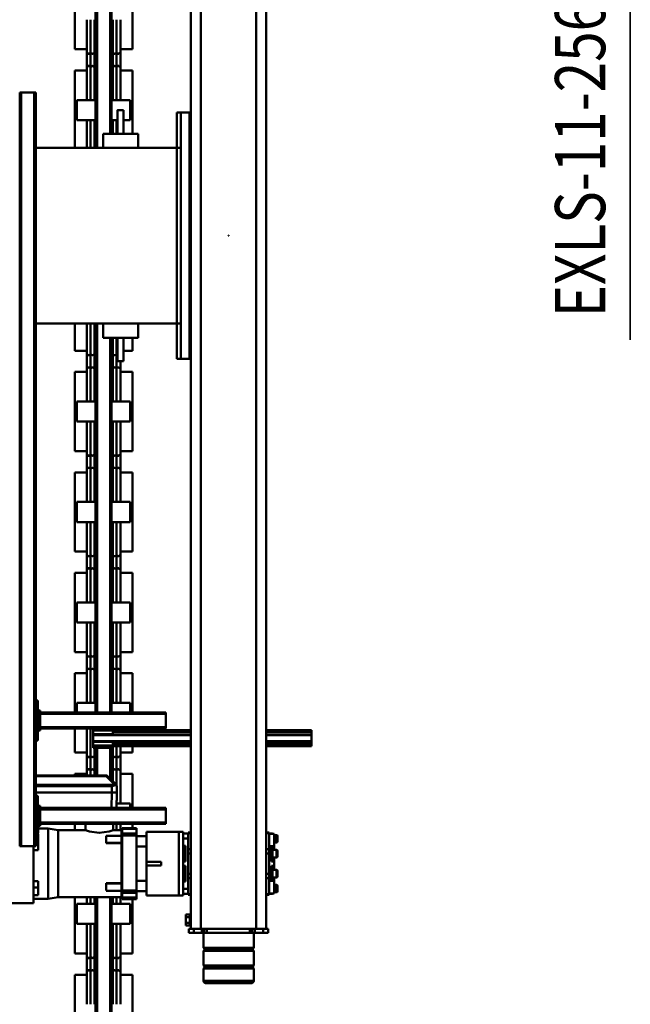
# Model space of a CAD drawing. Units: millimetres. Extents: x 0 to 23760, y -96 to 16800.
# Drawn here: x 13210 to 14426, y 1832 to 3792 of the extents above; entities that cross this region are included whole.
import ezdxf
from ezdxf.enums import TextEntityAlignment as Align

# ---------------------------------------------------------------- set-up
doc = ezdxf.new("R2010")
doc.units = ezdxf.units.MM
doc.header["$MEASUREMENT"] = 0
doc.layers.add('(1) Shape lines', color=7, linetype='Continuous', lineweight=35)
doc.layers.add('(4) Texts', color=7, linetype='Continuous', lineweight=35)
doc.styles.add('Arial', font='ARIAL.TTF')

# ---------------------------------------------------------------- blocks, each defined once
blk = doc.blocks.new('MACRO_10_6a535142-8637-42ff-9721-062ee22a6e04')
at = {"layer": '(1) Shape lines', "color": 7, "linetype": 'Continuous', "lineweight": 50, "ltscale": 120}
for p, q in [((437.1, 3208), (437.1, 1066.6)), ((440.1, 3208), (440.1, 1066.6)), ((466.1, 3208), (466.1, 1066.5)), ((469.1, 3208), (469.1, 1066.5)), ((395.6, 1378.9), (395.6, 1221.1)), ((510.6, 1221.1), (510.6, 1378.9)), ((419.6, 1216), (419.6, 1279.9)), ((486.6, 1279.9), (486.6, 1216)), ((154.1, 1208.7), (154.1, 1233)), ((254.1, 1233), (254.1, 1208.7)), ((395.6, 1221.1), (419.6, 1221.1)), ((419.6, 1178.8), (419.6, 1221.2)), ((419.6, 1216.3), (419.6, 1221.1)), ((486.6, 1221.2), (486.6, 1178.8)), ((486.6, 1221.1), (510.6, 1221.1)), ((486.6, 1221.1), (486.6, 1216.3)), ((154.1, 1208.7), (254.1, 1208.7)), ((156.1, 1206.7), (154.1, 1208.7)), ((154.1, 1202.7), (156.1, 1204.7)), ((154.1, 1202.7), (254.1, 1202.7)), ((154.1, 1173.3), (154.1, 1202.7)), ((156.1, 1206.7), (252.1, 1206.7)), ((156.1, 1204.7), (156.1, 1206.7)), ((156.1, 1204.7), (252.1, 1204.7)), ((254.1, 1208.7), (252.1, 1206.7)), ((252.1, 1206.7), (252.1, 1204.7)), ((252.1, 1204.7), (254.1, 1202.7)), ((254.1, 1202.7), (254.1, 1173.3)), ((427.3, 1185.1), (427.3, 1214.9)), ((434.8, 1185.1), (434.8, 1214.9)), ((471.3, 1185.1), (471.3, 1214.9)), ((478.8, 1185.1), (478.8, 1214.9)), ((395.6, 1178.9), (395.6, 1070.9)), ((395.6, 1178.9), (419.6, 1178.9)), ((419.6, 1120.1), (419.6, 1184)), ((419.6, 1178.9), (419.6, 1183.7)), ((486.6, 1184), (486.6, 1120.1)), ((486.6, 1183.7), (486.6, 1178.9)), ((486.6, 1178.9), (510.6, 1178.9)), ((510.6, 1066.5), (510.6, 1178.9)), ((154.1, 1173.3), (254.1, 1173.3)), ((156.1, 1171.3), (154.1, 1173.3)), ((154.1, 1167.3), (156.1, 1169.3)), ((154.1, 1167.3), (254.1, 1167.3)), ((154.1, 1138), (154.1, 1167.3)), ((156.1, 1171.3), (252.1, 1171.3)), ((156.1, 1169.3), (156.1, 1171.3)), ((156.1, 1169.3), (252.1, 1169.3)), ((254.1, 1173.3), (252.1, 1171.3)), ((252.1, 1171.3), (252.1, 1169.3)), ((252.1, 1169.3), (254.1, 1167.3)), ((254.1, 1167.3), (254.1, 1138)), ((125.1, 1130), (125.1, 1138)), ((135.1, 1138), (125.1, 1138)), ((135.1, 1130), (135.1, 1138)), ((152.1, 1138), (135.1, 1138)), ((152.1, 1130), (152.1, 1138)), ((157.1, 1138), (152.1, 1138)), ((157.1, 1130), (157.1, 1138)), ((162.1, 1138), (157.1, 1138)), ((162.1, 1130), (162.1, 1138)), ((247.6, 1138), (162.1, 1138)), ((247.6, 1130), (247.6, 1138)), ((252.6, 1138), (247.6, 1138)), ((252.6, 1130), (252.6, 1138)), ((257.6, 1138), (252.6, 1138)), ((257.6, 1130), (257.6, 1138)), ((273.1, 1138), (257.6, 1138)), ((273.1, 1130), (273.1, 1138)), ((283.1, 1138), (273.1, 1138)), ((283.1, 1130), (283.1, 1138)), ((125.1, 1130), (129, 1130)), ((129.1, 1130), (149.1, 1130)), ((129.1, 1130), (129.1, -1630)), ((149.1, 1130), (259.1, 1130)), ((149.1, 1130), (149.1, -1630)), ((259.1, 1130), (279.1, 1130)), ((259.1, 1130), (259.1, -1630)), ((279.1, 1130), (279.1, -1630)), ((279.1, 1124), (281.1, 1124)), ((279.1, 1124), (281.1, 1124)), ((279.2, 1130), (283.1, 1130)), ((281.1, 1124), (281.1, 1123.8)), ((281.1, 1123), (289.1, 1123)), ((281.1, 1117.5), (289.1, 1117.5)), ((289.1, 1117.5), (289.1, 1123)), ((289.1, 1106.5), (289.1, 1117.5)), ((400.1, 1120), (400.1, 1080)), ((400.1, 1120), (437.1, 1120)), ((469.1, 1120), (506.1, 1120)), ((506.1, 1080), (506.1, 1120)), ((281.1, 1100), (279.1, 1100)), ((281.1, 1100), (279.1, 1100)), ((281.1, 1106.5), (289.1, 1106.5)), ((281.1, 1101), (289.1, 1101)), ((281.1, 1100.2), (281.1, 1100.2)), ((289.1, 1101), (289.1, 1106.5)), ((400.1, 1080), (437.1, 1080)), ((419.6, 1065.8), (419.6, 1079.9)), ((427.3, 1066.5), (427.3, 1079.9)), ((434.8, 1066.5), (434.8, 1079.9)), ((469.1, 1080), (506.1, 1080)), ((471.3, 1066.5), (471.3, 1079.9)), ((478.8, 1066.4), (478.8, 1079.9)), ((486.6, 1079.9), (486.6, 1065.7)), ((592.6, 1078.5), (592.6, 964.8)), ((592.6, 1078.5), (642.1, 1078.5)), ((113.6, 1059.4), (113.6, 1059.1)), ((118.6, 1059.4), (113.6, 1059.4)), ((113.6, 1059.1), (113.6, 1034.5)), ((123.6, 1059.1), (113.6, 1059.1)), ((116.6, 1059.4), (116.6, 1060)), ((116.6, 1060), (118.6, 1060)), ((123.6, 1060), (118.6, 1060)), ((118.6, 1060), (118.6, 1059.4)), ((123.6, 1062), (123.6, 1060.9)), ((123.6, 1062), (129.1, 1062)), ((123.6, 1060.9), (123.6, 1060)), ((129.1, 1060.9), (123.6, 1060.9)), ((123.6, 1059.1), (123.6, 1060)), ((123.6, 1059.1), (123.6, 1034.5)), ((279.1, 1062), (284.6, 1062)), ((279.1, 1060.9), (284.6, 1060.9)), ((284.6, 1062), (284.6, 1060.9)), ((284.6, 1060.9), (284.6, 1060)), ((284.6, 1060), (284.6, 1050)), ((284.6, 1060), (294.6, 1060)), ((294.6, 1063.5), (303.1, 1063.5)), ((294.6, 1063.5), (294.6, 1060.2)), ((294.6, 1050), (294.6, 1060)), ((367.6, 1063.5), (303.1, 1063.5)), ((303.1, 1063.5), (303.1, 936.5)), ((367.6, 1063.5), (367.6, 1055)), ((387.6, 1070.9), (387.6, 1069)), ((387.6, 1070.9), (416.2, 1070.9)), ((387.6, 1070.9), (416.2, 1070.9)), ((387.6, 1069), (387.6, 1067.2)), ((387.6, 1069), (416.2, 1069)), ((387.6, 1067.2), (387.6, 1057.8)), ((387.6, 1067.2), (416.2, 1067.2)), ((416.2, 1069.3), (416.2, 1069.3)), ((417.6, 1066.6), (543.4, 1066.6)), ((417.6, 1066), (417.6, 1066)), ((417.6, 1053.8), (417.6, 1066)), ((417.6, 1053.9), (417.6, 1066)), ((417.6, 1060.3), (417.6, 1064.9)), ((543.4, 1066.6), (563.6, 1070)), ((543.4, 1066.4), (543.4, 933.4)), ((563.6, 1070), (592.6, 1070)), ((583.6, 1062.6), (592.6, 1062.6)), ((583.6, 1047.2), (583.6, 1062.6)), ((106.6, 1055), (106.6, 1044)), ((108.6, 1042), (108.6, 1057)), ((108.6, 1057), (113.6, 1057)), ((113.6, 1042), (108.6, 1042)), ((284.6, 1050), (284.6, 1028.5)), ((284.6, 1050), (294.6, 1050)), ((294.6, 1035.5), (294.6, 1050)), ((387.6, 1055), (367.6, 1055)), ((367.6, 1055), (367.6, 1034)), ((387.6, 1057.8), (387.6, 1053.6)), ((387.6, 1057.8), (416.2, 1057.8)), ((387.6, 1053.6), (387.6, 944)), ((387.6, 1053.6), (416.2, 1053.6)), ((416.2, 1053.9), (417.6, 1053.9)), ((417.6, 1039.8), (416.4, 1039.8)), ((417.6, 1038.8), (417.1, 1038.8)), ((417.6, 1053.8), (447.6, 1053.8)), ((417.6, 1039.6), (447.6, 1039.6)), ((447.6, 1039.6), (447.6, 1053.7)), ((447.6, 1039.6), (447.6, 1038.6)), ((583.6, 1035), (583.6, 1047.2)), ((583.6, 1047.2), (592.6, 1047.2)), ((106.6, 1025.5), (106.6, 1014.5)), ((108.6, 1012.5), (108.6, 1027.5)), ((108.6, 1027.5), (116.6, 1027.5)), ((113.6, 1034.5), (113.6, 1032.5)), ((123.6, 1034.5), (113.6, 1034.5)), ((113.6, 1032.5), (113.6, 1032.5)), ((113.6, 1027.5), (113.6, 1032.5)), ((113.6, 1032.5), (118.6, 1032.5)), ((113.6, 1032.5), (118.6, 1032.5)), ((116.6, 1030.5), (118.6, 1030.5)), ((118.6, 1032.5), (118.6, 1025.4)), ((123.6, 1025.4), (118.6, 1025.4)), ((118.6, 1025.4), (118.6, 1020)), ((118.6, 1020), (118.6, 1004.5)), ((123.6, 1034.5), (123.6, 1029)), ((129.1, 1029.1), (123.6, 1029.1)), ((123.6, 1029), (123.6, 1020)), ((123.6, 1020), (123.6, 980)), ((129.1, 1020), (123.6, 1020)), ((279.1, 1029.1), (284.6, 1029.1)), ((279.1, 1020), (284.6, 1020)), ((284.6, 1028.6), (284.6, 1020)), ((284.6, 1020), (284.6, 980)), ((289.6, 1035.5), (294.6, 1035.5)), ((289.6, 1020), (289.6, 1035.5)), ((294.6, 1032.5), (289.6, 1032.5)), ((289.6, 1030.5), (291.6, 1030.5)), ((289.6, 1004.5), (289.6, 1020)), ((291.6, 1027.5), (294.6, 1027.5)), ((294.6, 1035.7), (294.6, 964.3)), ((367.6, 1034), (367.6, 966)), ((387.6, 1034), (367.6, 1034)), ((447.6, 1038.6), (417.6, 1038.6)), ((417.6, 1007.2), (417.6, 1037.9)), ((417.6, 1037.9), (417.6, 1037.9)), ((417.6, 1007.2), (417.6, 1037.9)), ((417.6, 1018), (417.6, 1026.3)), ((583.6, 1035), (592.6, 1035)), ((116.6, 1012.5), (108.6, 1012.5)), ((113.6, 1007.5), (113.6, 1012.5)), ((113.6, 1004.5), (113.6, 1007.5)), ((113.6, 1007.5), (118.6, 1007.5)), ((113.6, 1004.5), (113.6, 995.5)), ((113.6, 1004.5), (118.6, 1004.5)), ((118.6, 1009.5), (116.6, 1009.5)), ((291.6, 1009.5), (289.6, 1009.5)), ((294.6, 1007.5), (289.6, 1007.5)), ((289.6, 1004.5), (294.6, 1004.5)), ((294.6, 1012.5), (291.6, 1012.5)), ((367.6, 1003.5), (338.6, 1003.5)), ((338.6, 1003.5), (338.6, 996.5)), ((417.6, 1007.2), (417.6, 1012.9)), ((417.6, 1007.2), (417.6, 1007.2)), ((106.6, 985.5), (106.6, 974.5)), ((108.6, 972.5), (108.6, 987.5)), ((108.6, 987.5), (116.6, 987.5)), ((113.6, 992.5), (113.6, 995.5)), ((113.6, 995.5), (118.6, 995.5)), ((113.6, 987.5), (113.6, 992.5)), ((113.6, 992.5), (118.6, 992.5)), ((116.6, 990.5), (118.6, 990.5)), ((118.6, 995.5), (118.6, 980)), ((118.6, 980), (118.6, 974.6)), ((123.6, 980), (123.6, 971)), ((129.1, 980), (123.6, 980)), ((279.1, 980), (284.6, 980)), ((284.6, 980), (284.6, 971.4)), ((289.6, 995.5), (294.6, 995.5)), ((289.6, 980), (289.6, 995.5)), ((294.6, 992.5), (289.6, 992.5)), ((289.6, 990.5), (291.6, 990.5)), ((289.6, 964.5), (289.6, 980)), ((291.6, 987.5), (294.6, 987.5)), ((367.6, 996.5), (338.6, 996.5)), ((417.6, 998.8), (417.6, 998.8)), ((417.6, 960.2), (417.6, 990.5)), ((417.6, 960.2), (417.6, 990.5)), ((417.6, 990.5), (417.6, 990.5)), ((417.6, 971.5), (417.6, 984.8)), ((116.6, 972.5), (108.6, 972.5)), ((113.6, 967.5), (113.6, 972.5)), ((113.6, 967.5), (113.6, 965.5)), ((113.6, 967.5), (113.6, 967.5)), ((118.6, 967.5), (113.6, 967.5)), ((113.6, 967.5), (118.6, 967.5)), ((113.6, 965.5), (113.6, 940.9)), ((123.6, 965.5), (113.6, 965.5)), ((118.6, 969.5), (116.6, 969.5)), ((118.6, 974.6), (118.6, 967.5)), ((123.6, 974.6), (118.6, 974.6)), ((118.6, 967.5), (118.6, 967.5)), ((123.6, 965.5), (123.6, 971)), ((129.1, 970.9), (123.6, 970.9)), ((123.6, 965.5), (123.6, 940.9)), ((279.1, 970.9), (284.6, 970.9)), ((284.6, 971.5), (284.6, 950)), ((291.6, 969.5), (289.6, 969.5)), ((294.6, 967.5), (289.6, 967.5)), ((289.6, 964.5), (294.6, 964.5)), ((294.6, 972.5), (291.6, 972.5)), ((294.6, 950), (294.6, 964.5)), ((387.6, 966), (367.6, 966)), ((367.6, 966), (367.6, 945)), ((583.6, 972.9), (583.6, 957.6)), ((583.6, 972.9), (592.6, 972.9)), ((588.1, -535), (588.1, 965)), ((591.1, 965), (588.1, 965)), ((591.1, -535), (591.1, 965)), ((617.1, 965), (591.1, 965)), ((617.1, -535), (617.1, 965)), ((620.1, 965), (617.1, 965)), ((620.1, -535), (620.1, 965)), ((106.6, 956), (106.6, 945)), ((108.6, 943), (108.6, 958)), ((108.6, 958), (113.6, 958)), ((113.6, 943), (108.6, 943)), ((113.6, 940.9), (113.6, 940.6)), ((123.6, 940.9), (113.6, 940.9)), ((123.6, 940.9), (123.6, 940)), ((284.6, 950), (294.6, 950)), ((284.6, 940), (284.6, 950)), ((294.6, 940), (294.6, 950)), ((387.6, 945), (367.6, 945)), ((367.6, 945), (367.6, 936.5)), ((387.6, 944), (387.6, 939.8)), ((387.6, 944), (416.2, 944)), ((417.6, 959.3), (417.1, 959.3)), ((417.6, 958.3), (417.2, 958.3)), ((417.6, 944.6), (417.2, 944.6)), ((417.6, 960.2), (417.6, 960.2)), ((447.6, 959.5), (417.6, 959.5)), ((417.6, 958.5), (447.6, 958.5)), ((417.6, 958.3), (417.6, 944.7)), ((447.6, 944.7), (417.6, 944.7)), ((417.6, 933.8), (417.6, 944.6)), ((417.6, 933.8), (417.6, 944.6)), ((447.6, 958.5), (447.6, 959.5)), ((447.6, 944.7), (447.6, 958.5)), ((583.6, 957.6), (588.1, 957.6)), ((583.6, 940.7), (583.6, 957.6)), ((584.1, 865), (584.1, 945)), ((584.1, 945), (588.1, 945)), ((113.6, 940.6), (118.6, 940.6)), ((118.6, 940), (116.6, 940)), ((118.6, 940.6), (118.6, 940)), ((123.6, 940), (118.6, 940)), ((123.6, 940), (123.6, 939.1)), ((129.1, 939.1), (123.6, 939.1)), ((129.1, 938), (123.6, 938)), ((279.1, 939.1), (284.6, 939.1)), ((284.6, 938), (279.1, 938)), ((284.6, 940), (284.6, 939.1)), ((284.6, 940), (294.6, 940)), ((294.6, 939.8), (294.6, 936.5)), ((294.6, 936.5), (303.1, 936.5)), ((367.6, 936.5), (303.1, 936.5)), ((387.6, 939.8), (387.6, 930.7)), ((387.6, 939.8), (416.2, 939.8)), ((387.6, 930.7), (416.2, 930.7)), ((387.6, 929.1), (416.2, 929.1)), ((416.2, 929.1), (387.6, 929.1)), ((395.6, 929.1), (395.6, 921)), ((417.6, 939.7), (417.6, 939.7)), ((417.6, 935.8), (417.6, 938.8)), ((417.6, 933.7), (417.6, 934.6)), ((417.6, 933.8), (417.6, 933.8)), ((434, 933.4), (417.6, 933.4)), ((419.6, 921.1), (419.6, 934.2)), ((427.3, 921.1), (427.3, 933.5)), ((434, 921), (434, 933.4)), ((543.4, 933.4), (489.2, 933.4)), ((489.2, 933.4), (489.2, 921)), ((510.6, 921), (510.6, 933.4)), ((563.6, 930), (543.4, 933.4)), ((583.6, 930), (563.6, 930)), ((579.1, 925), (584.1, 925)), ((579.1, 920), (579.1, 925)), ((583.6, 940.7), (584.1, 940.7)), ((583.6, 933.6), (583.6, 938.7)), ((583.6, 938.7), (584.1, 938.7)), ((583.6, 933.6), (584.1, 933.6)), ((583.6, 930.6), (583.6, 933.6)), ((583.6, 925), (583.6, 930.6)), ((583.6, 930.6), (584.1, 930.6)), ((329.1, 921), (329.1, 918)), ((329.1, 921), (579.1, 921)), ((329.1, 892), (329.1, 918)), ((329.1, 918), (579.1, 918)), ((579.1, 920), (581.6, 920)), ((579.1, 890), (579.1, 920)), ((584.1, 920), (581.6, 920)), ((581.6, 890), (581.6, 920)), ((329.1, 892), (329.1, 889)), ((329.1, 892), (579.1, 892)), ((329.1, 889), (579.1, 889)), ((395.6, 889), (395.6, 821.1)), ((400.1, 889), (400.1, 880)), ((427.1, 889), (426.6, 860.3)), ((426.6, 858.7), (427.1, 889)), ((426.6, 860.3), (427.1, 889)), ((436.6, 858.6), (437.1, 889)), ((437.1, 887.3), (437.1, 887.3)), ((579.1, 890), (581.6, 890)), ((579.1, 890), (579.1, 885)), ((579.1, 885), (584.1, 885)), ((584.1, 890), (581.6, 890)), ((400.1, 880), (426.9, 880)), ((419.6, 816), (419.6, 879.9)), ((588.1, 865), (584.1, 865)), ((426.5, 859.8), (426.5, 858.2)), ((426.5, 845.9), (426.5, 858.2)), ((426.6, 860.3), (426.6, 858.7)), ((429, 858.3), (428.7, 858.6)), ((433.3, 858.6), (433, 858.3)), ((436.5, 858.6), (436.5, 858.4)), ((436.5, 858.4), (448.5, 858.4)), ((436.5, 845.7), (436.5, 858.1)), ((436.5, 858.1), (588.1, 858.1)), ((436.6, 858.6), (588.1, 858.6)), ((448.5, 858.4), (448.5, 858.6)), ((462, 858.1), (462, 858.6)), ((462, 858.1), (565, 858.1)), ((565, 858.1), (565, 858.6)), ((578.5, 858.4), (578.5, 858.6)), ((578.5, 858.4), (588.1, 858.4)), ((445.4, 825.6), (429.5, 841.2)), ((445.4, 825.6), (429.5, 841.2)), ((448.2, 825.6), (432.3, 841.2)), ((437.1, 833.7), (437.1, 769.5)), ((440.1, 830.8), (440.1, 769.5)), ((588.1, 825.6), (448.2, 825.6)), ((588.1, 824.4), (448.2, 824.4)), ((588.1, 824.4), (448.2, 824.4)), ((466.1, 824.4), (466.1, 769.5)), ((469.1, 824.4), (469.1, 769.5)), ((486.6, 824.4), (486.6, 816)), ((510.6, 821.1), (510.6, 824.3)), ((395.6, 821.1), (419.6, 821.1)), ((419.6, 778.8), (419.6, 821.2)), ((419.6, 816.3), (419.6, 821.1)), ((427.3, 785.1), (427.3, 814.9)), ((434.8, 785.1), (434.8, 814.9)), ((471.3, 785.1), (471.3, 814.9)), ((478.8, 785.1), (478.8, 814.9)), ((486.6, 821.2), (486.6, 778.8)), ((486.6, 821.1), (510.6, 821.1)), ((486.6, 821.1), (486.6, 816.3)), ((419.6, 767.6), (419.6, 784)), ((486.6, 784), (486.6, 731.7)), ((39.1, 766), (129.1, 766)), ((39.1, 766), (39.1, 765.8)), ((39.1, 765.8), (129.1, 765.8)), ((39.1, 765.8), (39.1, 763.9)), ((279.1, 766), (434.6, 766)), ((279.1, 765.8), (434.6, 765.8)), ((395.6, 778.9), (395.6, 766)), ((395.6, 778.9), (419.6, 778.9)), ((419.6, 778.9), (419.6, 783.7)), ((434.6, 769.5), (434.6, 769.5)), ((434.6, 769.5), (434.6, 765)), ((434.6, 769.5), (473.6, 769.5)), ((434.6, 765), (434.6, 757.5)), ((434.6, 765), (473.6, 765)), ((473.6, 769.5), (473.6, 769.5)), ((473.6, 765), (473.6, 769.5)), ((473.6, 757.5), (473.6, 765)), ((486.6, 783.7), (486.6, 778.9)), ((486.6, 778.9), (510.6, 778.9)), ((510.6, 731), (510.6, 778.9)), ((39.1, 763.9), (129.1, 763.9)), ((39.1, 761.1), (39.1, 763.9)), ((39.1, 761.1), (129.1, 761.1)), ((39.1, 761.1), (39.1, 756)), ((39.1, 756), (129.1, 756)), ((39.1, 756), (39.1, 744)), ((279.1, 763.9), (434.6, 763.9)), ((279.1, 761.1), (434.6, 761.1)), ((279.1, 756), (473.6, 756)), ((434.6, 757.5), (473.6, 757.5)), ((473.6, 756), (473.6, 757.5)), ((473.6, 744), (473.6, 756)), ((584.1, 675), (584.1, 755)), ((584.1, 755), (588.1, 755)), ((39.1, 744), (129.1, 744)), ((39.1, 738.9), (39.1, 744)), ((39.1, 738.9), (129.1, 738.9)), ((39.1, 738.9), (39.1, 736.1)), ((39.1, 736.1), (129.1, 736.1)), ((39.1, 734.2), (39.1, 736.1)), ((39.1, 734.2), (129.1, 734.2)), ((39.1, 734), (39.1, 734.2)), ((39.1, 734), (129.1, 734)), ((279.1, 744), (473.6, 744)), ((279.1, 738.9), (434.6, 738.9)), ((279.1, 736.1), (434.6, 736.1)), ((279.1, 734.2), (434.6, 734.2)), ((279.1, 734), (434.6, 734)), ((329.1, 731), (329.1, 728)), ((329.1, 731), (579.1, 731)), ((329.1, 702), (329.1, 728)), ((329.1, 728), (579.1, 728)), ((395.6, 734), (395.6, 731)), ((419.6, 731.7), (419.6, 734.9)), ((427.3, 731), (427.3, 734.1)), ((434.6, 742.5), (434.6, 735)), ((434.6, 742.5), (473.6, 742.5)), ((434.6, 731), (434.6, 735)), ((434.6, 735), (473.6, 735)), ((473.6, 742.5), (473.6, 744)), ((473.6, 735), (473.6, 742.5)), ((473.6, 731), (473.6, 735)), ((579.1, 735), (584.1, 735)), ((579.1, 730), (579.1, 735)), ((579.1, 730), (581.6, 730)), ((579.1, 700), (579.1, 730)), ((581.6, 700), (581.6, 730)), ((584.1, 730), (581.6, 730)), ((329.1, 702), (579.1, 702)), ((329.1, 702), (329.1, 699)), ((329.1, 699), (579.1, 699)), ((395.6, 699), (395.6, 621.1)), ((400.1, 699), (400.1, 680)), ((437.1, 699), (437.1, -47)), ((440.1, 699), (440.1, -47)), ((466.1, 699), (466.1, -75)), ((469.1, 699), (469.1, -75)), ((506.1, 680), (506.1, 699)), ((510.6, 621.1), (510.6, 699)), ((579.1, 700), (581.6, 700)), ((579.1, 700), (579.1, 695)), ((579.1, 695), (584.1, 695)), ((584.1, 700), (581.6, 700)), ((400.1, 680), (437.1, 680)), ((419.6, 616), (419.6, 679.9)), ((469.1, 680), (506.1, 680)), ((486.6, 679.9), (486.6, 616)), ((588.1, 675), (584.1, 675)), ((395.6, 621.1), (419.6, 621.1)), ((419.6, 578.8), (419.6, 621.2)), ((419.6, 616.3), (419.6, 621.1)), ((427.3, 585.1), (427.3, 614.9)), ((434.8, 585.1), (434.8, 614.9)), ((471.3, 585.1), (471.3, 614.9)), ((478.8, 585.1), (478.8, 614.9)), ((486.6, 621.2), (486.6, 578.8)), ((486.6, 621.1), (510.6, 621.1)), ((486.6, 621.1), (486.6, 616.3)), ((395.6, 578.9), (419.6, 578.9)), ((395.6, 578.9), (395.6, 421.1)), ((419.6, 520.1), (419.6, 584)), ((419.6, 578.9), (419.6, 583.7)), ((486.6, 584), (486.6, 520.1)), ((486.6, 583.7), (486.6, 578.9)), ((486.6, 578.9), (510.6, 578.9)), ((510.6, 421.1), (510.6, 578.9)), ((400.1, 520), (437.1, 520)), ((400.1, 520), (400.1, 480)), ((469.1, 520), (506.1, 520)), ((506.1, 480), (506.1, 520)), ((400.1, 480), (437.1, 480)), ((419.6, 416), (419.6, 479.9)), ((469.1, 480), (506.1, 480)), ((486.6, 479.9), (486.6, 416)), ((395.6, 421.1), (419.6, 421.1)), ((419.6, 378.8), (419.6, 421.2)), ((419.6, 416.3), (419.6, 421.1)), ((427.3, 385.1), (427.3, 414.9)), ((434.8, 385.1), (434.8, 414.9)), ((471.3, 385.1), (471.3, 414.9)), ((478.8, 385.1), (478.8, 414.9)), ((486.6, 421.2), (486.6, 378.8)), ((486.6, 421.1), (510.6, 421.1)), ((486.6, 421.1), (486.6, 416.3)), ((395.6, 378.9), (395.6, 221.1)), ((395.6, 378.9), (419.6, 378.9)), ((419.6, 320.1), (419.6, 384)), ((419.6, 378.9), (419.6, 383.7)), ((486.6, 384), (486.6, 320.1)), ((486.6, 383.7), (486.6, 378.9)), ((486.6, 378.9), (510.6, 378.9)), ((510.6, 221.1), (510.6, 378.9)), ((400.1, 320), (437.1, 320)), ((400.1, 320), (400.1, 280)), ((469.1, 320), (506.1, 320)), ((506.1, 280), (506.1, 320)), ((400.1, 280), (437.1, 280)), ((419.6, 216), (419.6, 279.9)), ((469.1, 280), (506.1, 280)), ((486.6, 279.9), (486.6, 216)), ((395.6, 221.1), (419.6, 221.1)), ((419.6, 178.8), (419.6, 221.2)), ((419.6, 216.3), (419.6, 221.1)), ((486.6, 221.2), (486.6, 178.8)), ((486.6, 221.1), (510.6, 221.1)), ((486.6, 221.1), (486.6, 216.3)), ((427.3, 185.1), (427.3, 214.9)), ((434.8, 185.1), (434.8, 214.9)), ((471.3, 185.1), (471.3, 214.9)), ((478.8, 185.1), (478.8, 214.9)), ((395.6, 178.9), (395.6, 21.1)), ((395.6, 178.9), (419.6, 178.9)), ((419.6, 120.1), (419.6, 184)), ((419.6, 178.9), (419.6, 183.7)), ((486.6, 184), (486.6, 120.1)), ((486.6, 183.7), (486.6, 178.9)), ((486.6, 178.9), (510.6, 178.9)), ((510.6, 21.1), (510.6, 178.9)), ((400.1, 120), (437.1, 120)), ((400.1, 120), (400.1, 80)), ((469.1, 120), (506.1, 120)), ((506.1, 80), (506.1, 120)), ((400.1, 80), (437.1, 80)), ((419.6, 16), (419.6, 79.9)), ((469.1, 80), (506.1, 80)), ((486.6, 79.9), (486.6, 16)), ((395.6, 21.1), (419.6, 21.1)), ((419.6, 0), (419.6, 21.2)), ((419.6, 16.3), (419.6, 21.1)), ((486.6, 21.2), (486.6, -21.2)), ((486.6, 21.1), (510.6, 21.1)), ((486.6, 21.1), (486.6, 16.3)), ((427.3, -14.9), (427.3, 14.9)), ((434.8, -14.9), (434.8, 14.9)), ((471.3, -14.9), (471.3, 14.9)), ((478.8, -14.9), (478.8, 14.9)), ((307.1, -5), (282.1, -5)), ((282.1, -5), (282.1, -495)), ((299.1, -5), (307.1, -5)), ((299.1, -5), (299.1, -75)), ((307.1, -75), (307.1, -5)), ((413.1, -47), (413.1, 0)), ((425.1, 0), (425.1, -47)), ((486.6, -16), (486.6, -74.6)), ((486.6, -16.3), (486.6, -21.1)), ((279.1, -27), (282.1, -27)), ((279.1, -27), (282.1, -27)), ((279.1, -27), (282.1, -27)), ((395.6, -21.1), (413.1, -21.1)), ((395.6, -21.1), (395.6, -46.9)), ((486.6, -21.1), (510.6, -21.1)), ((510.6, -75), (510.6, -21.1)), ((384.1, -47), (384.1, -75)), ((384.1, -47), (454.1, -47)), ((454.1, -47), (454.1, -75)), ((282.1, -73), (279.1, -73)), ((282.1, -73), (279.1, -73)), ((282.1, -73), (279.1, -73)), ((299.1, -75), (307, -75)), ((299.1, -425), (299.1, -75)), ((307, -425), (307, -75)), ((307, -75), (588.1, -75)), ((203.6, -249.5), (204.6, -249.5)), ((203.6, -249.5), (203.6, -250.5)), ((203.6, -250.5), (204.6, -250.5)), ((204.6, -249.5), (204.6, -250.5)), ((279.1, -427), (282.1, -427)), ((279.1, -427), (282.1, -427)), ((279.1, -427), (282.1, -427)), ((299.1, -425), (299.1, -495)), ((299.1, -425), (307, -425)), ((588.1, -425), (307, -425)), ((307.1, -495), (307.1, -425)), ((384.1, -453), (384.1, -425)), ((454.1, -453), (454.1, -425)), ((466.1, -425), (466.1, -1230.5)), ((469.1, -425), (469.1, -1230.5)), ((471.3, -479.9), (471.3, -424.8)), ((478.8, -479.9), (478.8, -424.8)), ((486.6, -424.8), (486.6, -479.9)), ((510.6, -578.9), (510.6, -424.8)), ((384.1, -453), (454.1, -453)), ((395.6, -452.9), (395.6, -578.9)), ((413.1, -500), (413.1, -453)), ((425.1, -453), (425.1, -500)), ((427.3, -479.9), (427.3, -452.9)), ((434.8, -479.9), (434.8, -452.9)), ((437.1, -453), (437.1, -1230.5)), ((440.1, -453), (440.1, -1230.5)), ((282.1, -473), (279.1, -473)), ((282.1, -473), (279.1, -473)), ((282.1, -473), (279.1, -473)), ((400.1, -480), (400.1, -520)), ((400.1, -480), (413.1, -480)), ((425.1, -480), (437.1, -480)), ((469.1, -480), (506.1, -480)), ((506.1, -520), (506.1, -480)), ((307.1, -495), (282.1, -495)), ((299.1, -495), (307.1, -495)), ((400.1, -520), (437.1, -520)), ((419.6, -584), (419.6, -520.1)), ((469.1, -520), (506.1, -520)), ((486.6, -520.1), (486.6, -584)), ((588.1, -535), (591.1, -535)), ((617.1, -535), (591.1, -535)), ((617.1, -535), (620.1, -535)), ((395.6, -578.9), (419.6, -578.9)), ((419.6, -621.2), (419.6, -578.8)), ((419.6, -583.7), (419.6, -578.9)), ((427.3, -614.9), (427.3, -585.1)), ((434.8, -614.9), (434.8, -585.1)), ((471.3, -614.9), (471.3, -585.1)), ((478.8, -614.9), (478.8, -585.1)), ((486.6, -578.8), (486.6, -621.2)), ((486.6, -578.9), (510.6, -578.9)), ((486.6, -578.9), (486.6, -583.7)), ((395.6, -621.1), (395.6, -778.9)), ((395.6, -621.1), (419.6, -621.1)), ((419.6, -679.9), (419.6, -616)), ((419.6, -621.1), (419.6, -616.3)), ((486.6, -616), (486.6, -679.9)), ((486.6, -616.3), (486.6, -621.1)), ((486.6, -621.1), (510.6, -621.1)), ((510.6, -778.9), (510.6, -621.1))]:
    blk.add_line(p, q, dxfattribs=at)
at = {"layer": '(1) Shape lines', "color": 7, "linetype": 'Continuous', "lineweight": 50, "ltscale": 40}
for p, q in [((417.6, 1066.6), (417.6, 1066.6)), ((416.3, 944.1), (416.2, 943.8)), ((416.5, 944.4), (416.3, 944.1)), ((416.8, 944.6), (416.5, 944.4)), ((417.2, 944.6), (416.8, 944.6)), ((427.8, 843), (427.2, 843.7))]:
    blk.add_line(p, q, dxfattribs=at)
at = {"layer": '(1) Shape lines', "color": 7, "linetype": 'Continuous', "lineweight": 50, "ltscale": 120}
for points in [[(427.3, 1214.9), (427.3, 1214.6), (427.3, 1279.9)], [(434.8, 1214.9), (434.8, 1214.6), (434.8, 1279.9)], [(471.3, 1214.9), (471.3, 1214.6), (471.3, 1279.9)], [(478.8, 1214.9), (478.8, 1214.6), (478.8, 1279.9)], [(249.1, 1238), (249.1, 1238), (159.1, 1238)], [(154.1, 1233), (254.1, 1233), (254.1, 1233)], [(427.3, 1120.1), (427.3, 1185.4), (427.3, 1185.1)], [(434.8, 1120.1), (434.8, 1185.4), (434.8, 1185.1)], [(471.3, 1120.1), (471.3, 1185.4), (471.3, 1185.1)], [(478.8, 1120.1), (478.8, 1185.4), (478.8, 1185.1)], [(281.1, 1100.2), (281.1, 1100), (281.1, 1123.8)], [(416.2, 1069.3), (416.2, 1070.9)], [(416.2, 1070), (416.2, 1070.9)], [(416.2, 1069), (416.2, 1070)], [(416.2, 1069.3), (416.2, 1068.2)], [(416.2, 1069), (416.2, 1067.2)], [(416.2, 1057.8), (416.2, 1067.2)], [(417.6, 1066.6), (417.6, 1066.6)], [(417.6, 1066.6), (417.6, 1066.6)], [(417.6, 1066.6), (417.6, 1066)], [(417.6, 1066.6), (417.6, 1066)], [(417.6, 1066.6), (417.6, 1066.6)], [(417.6, 1066.2), (417.6, 1066.6)], [(417.6, 1066.2), (417.6, 1066.6)], [(417.6, 1066.6), (417.6, 1066.6)], [(563.6, 930), (563.6, 930), (563.6, 1070)], [(416.2, 1057.8), (416.2, 1053.6)], [(416.2, 1053.6), (416.2, 1035.8)], [(416.4, 1039.8), (416.2, 1040.5)], [(416.7, 1039.3), (416.4, 1039.8)], [(417.1, 1038.8), (416.7, 1039.3)], [(417.4, 1038.4), (417.1, 1038.8)], [(417.6, 1053.8), (417.6, 1053.9), (417.6, 1039.8)], [(417.6, 1039.3), (417.6, 1039.8)], [(417.6, 1038.8), (417.6, 1039.3)], [(417.6, 1038.4), (417.6, 1038.8)], [(116.6, 1009.6), (116.6, 1030.5), (116.6, 1030.4)], [(291.6, 1009.6), (291.6, 1030.5), (291.6, 1030.4)], [(416.2, 944), (416.2, 1035.8)], [(417.4, 1038.4), (417.6, 1038.4)], [(417.6, 1037.9), (417.4, 1038.4)], [(417.6, 1037.9), (417.6, 1038.4)], [(417.6, 1007.2), (417.6, 998.8)], [(417.6, 1007.2), (417.6, 998.8)], [(116.6, 969.5), (116.6, 990.5), (116.6, 990.5)], [(291.6, 969.5), (291.6, 990.5), (291.6, 990.5)], [(417.6, 998.8), (417.6, 990.5)], [(417.6, 998.8), (417.6, 990.5)], [(416.2, 958.4), (416.8, 958.9)], [(416.2, 944), (416.2, 939.8)], [(416.8, 958.9), (417.1, 959.3)], [(416.8, 958.8), (416.8, 958.9)], [(417.2, 958.3), (416.8, 958.8)], [(416.8, 958.8), (417.6, 958.8)], [(417.1, 959.3), (417.4, 959.7)], [(417.2, 944.6), (417.2, 948.9), (417.2, 958.3)], [(417.4, 959.7), (417.6, 960.2)], [(417.6, 959.7), (417.6, 960.2)], [(417.6, 959.3), (417.6, 959.7)], [(417.6, 958.8), (417.6, 959.3)], [(417.6, 958.3), (417.6, 958.8)], [(116.6, 940), (116.6, 940), (116.6, 940.5)], [(123.6, 939.1), (123.6, 938), (123.6, 938)], [(284.6, 939.1), (284.6, 938), (284.6, 938)], [(387.6, 930.7), (387.6, 929.1), (387.6, 929.1)], [(416.2, 930.7), (416.2, 939.8)], [(416.2, 930.7), (416.2, 929.1)], [(417.6, 933.8), (417.6, 933.4)], [(417.6, 933.8), (417.6, 933.4)], [(417.6, 933.4), (417.6, 933.4)], [(417.6, 933.4), (417.6, 933.4)], [(417.6, 933.4), (417.6, 933.4)], [(417.6, 933.4), (417.6, 933.4)], [(489.2, 933.4), (487.1, 934), (481.1, 936), (461.6, 938.9), (442.1, 936), (436.1, 934), (434, 933.4)], [(426.5, 845.9), (426.5, 845.9)], [(426.5, 845.9), (427.7, 843.1)], [(429.5, 844), (426.5, 845.9)], [(427.3, 814.9), (427.3, 814.6), (427.3, 843.4)], [(429.5, 841.2), (427.7, 843.1)], [(429.5, 844), (429, 842.4)], [(429.5, 844), (436.5, 845.7)], [(430.7, 842.4), (429.5, 844)], [(432.3, 841.2), (436.5, 842.9)], [(436.5, 847.6), (436.5, 847.6)], [(436.5, 845.7), (436.5, 842.9)], [(436.5, 845.7), (588.1, 845.7)], [(436.5, 842.9), (588.1, 842.9)], [(456.5, 858.2), (456.1, 858.7)], [(456.1, 858.6), (456.5, 858.2)], [(570.6, 858.2), (570.9, 858.6)], [(570.9, 858.6), (570.6, 858.2)], [(430, 841.7), (429, 842.4)], [(429, 842.4), (429.5, 841.2)], [(429.5, 841.2), (430.7, 840.8)], [(430, 841.7), (430.7, 842.4)], [(430, 841.7), (430.7, 840.8)], [(432.3, 841.2), (430.7, 842.4)], [(430.7, 840.8), (432.3, 841.2)], [(434.8, 814.9), (434.8, 814.6), (434.8, 835.7)], [(448.2, 824.4), (448.2, 824.4), (448.2, 825.6)], [(471.3, 814.9), (471.3, 814.6), (471.3, 824.3)], [(478.8, 814.9), (478.8, 814.6), (478.8, 824.3)], [(427.3, 766.2), (427.3, 785.4), (427.3, 785.1)], [(434.8, 769.7), (434.8, 785.4), (434.8, 785.1)], [(471.3, 769.7), (471.3, 785.4), (471.3, 785.1)], [(478.8, 731), (478.8, 785.4), (478.8, 785.1)], [(427.3, 614.9), (427.3, 614.6), (427.3, 679.9)], [(434.8, 614.9), (434.8, 614.6), (434.8, 679.9)], [(471.3, 614.9), (471.3, 614.6), (471.3, 679.9)], [(478.8, 614.9), (478.8, 614.6), (478.8, 679.9)], [(427.3, 520.1), (427.3, 585.4), (427.3, 585.1)], [(434.8, 520.1), (434.8, 585.4), (434.8, 585.1)], [(471.3, 520.1), (471.3, 585.4), (471.3, 585.1)], [(478.8, 520.1), (478.8, 585.4), (478.8, 585.1)], [(427.3, 414.9), (427.3, 414.6), (427.3, 479.9)], [(434.8, 414.9), (434.8, 414.6), (434.8, 479.9)], [(471.3, 414.9), (471.3, 414.6), (471.3, 479.9)], [(478.8, 414.9), (478.8, 414.6), (478.8, 479.9)], [(427.3, 320.1), (427.3, 385.4), (427.3, 385.1)], [(434.8, 320.1), (434.8, 385.4), (434.8, 385.1)], [(471.3, 320.1), (471.3, 385.4), (471.3, 385.1)], [(478.8, 320.1), (478.8, 385.4), (478.8, 385.1)], [(427.3, 214.9), (427.3, 214.6), (427.3, 279.9)], [(434.8, 214.9), (434.8, 214.6), (434.8, 279.9)], [(471.3, 214.9), (471.3, 214.6), (471.3, 279.9)], [(478.8, 214.9), (478.8, 214.6), (478.8, 279.9)], [(427.3, 120.1), (427.3, 185.4), (427.3, 185.1)], [(434.8, 120.1), (434.8, 185.4), (434.8, 185.1)], [(471.3, 120.1), (471.3, 185.4), (471.3, 185.1)], [(478.8, 120.1), (478.8, 185.4), (478.8, 185.1)], [(427.3, 14.9), (427.3, 14.6), (427.3, 79.9)], [(434.8, 14.9), (434.8, 14.6), (434.8, 79.9)], [(471.3, 14.9), (471.3, 14.6), (471.3, 79.9)], [(478.8, 14.9), (478.8, 14.6), (478.8, 79.9)], [(413.1, 0), (425.1, 0), (425, 0)], [(427.3, -46.8), (427.3, -14.6), (427.3, -14.9)], [(434.8, -46.8), (434.8, -14.6), (434.8, -14.9)], [(471.3, -74.9), (471.3, -14.6), (471.3, -14.9)], [(478.8, -74.9), (478.8, -14.6), (478.8, -14.9)], [(413.1, -500), (425.1, -500), (425, -500)], [(427.3, -585.1), (427.3, -585.4), (427.3, -520.1)], [(434.8, -585.1), (434.8, -585.4), (434.8, -520.1)], [(471.3, -585.1), (471.3, -585.4), (471.3, -520.1)], [(478.8, -585.1), (478.8, -585.4), (478.8, -520.1)], [(427.3, -679.9), (427.3, -614.6), (427.3, -614.9)], [(434.8, -679.9), (434.8, -614.6), (434.8, -614.9)], [(471.3, -679.9), (471.3, -614.6), (471.3, -614.9)], [(478.8, -679.9), (478.8, -614.6), (478.8, -614.9)]]:
    blk.add_lwpolyline(points, dxfattribs=at)
for centre, radius, start, end in [((159.1, 1233), 5, 90, 180), ((249.1, 1233), 5, 0, 90), ((423.6, 1216), 4, 180, 339.6359), ((482.6, 1216), 4, 200.3641, 0), ((431.1, 1216), 4, 200.3641, 339.6359), ((438.6, 1216), 4, 200.3641, 243.1009), ((467.6, 1216), 4, 296.8991, 339.6359), ((475.1, 1216), 4, 200.3641, 339.6359), ((423.6, 1184), 4, 20.3641, 180), ((431.1, 1184), 4, 20.3641, 159.6359), ((438.6, 1184), 4, 116.8991, 159.6359), ((467.6, 1184), 4, 20.3641, 63.1009), ((475.1, 1184), 4, 20.3641, 159.6359), ((482.6, 1184), 4, 0, 159.6359), ((418.2, 1068.5), 2, 189.0556, 253.0085), ((108.6, 1055), 2, 90, 180), ((108.6, 1044), 2, 180, 270), ((108.6, 1025.5), 2, 90, 180), ((108.6, 1014.5), 2, 180, 270), ((108.6, 985.5), 2, 90, 180), ((108.6, 974.5), 2, 180, 270), ((108.6, 956), 2, 90, 180), ((108.6, 945), 2, 180, 270), ((418.2, 931.5), 2, 106.9915, 170.941), ((448.2, 828.4), 4, 225.5088, 270), ((423.6, 816), 4, 180, 339.6359), ((431.1, 816), 4, 200.3641, 339.6359), ((438.6, 816), 4, 200.3641, 243.1009), ((467.6, 816), 4, 296.8991, 339.6359), ((475.1, 816), 4, 200.3641, 339.6359), ((482.6, 816), 4, 200.3641, 0), ((423.6, 784), 4, 20.3641, 180), ((431.1, 784), 4, 20.3641, 159.6359), ((438.6, 784), 4, 116.8991, 159.6359), ((467.6, 784), 4, 20.3641, 63.1009), ((475.1, 784), 4, 20.3641, 159.6359), ((482.6, 784), 4, 0, 159.6359), ((423.6, 616), 4, 180, 339.6359), ((431.1, 616), 4, 200.3641, 339.6359), ((438.6, 616), 4, 200.3641, 243.1009), ((467.6, 616), 4, 296.8991, 339.6359), ((475.1, 616), 4, 200.3641, 339.6359), ((482.6, 616), 4, 200.3641, 0), ((423.6, 584), 4, 20.3641, 180), ((431.1, 584), 4, 20.3641, 159.6359), ((475.1, 584), 4, 20.3641, 159.6359), ((482.6, 584), 4, 0, 159.6359), ((438.6, 584), 4, 116.8991, 159.6359), ((467.6, 584), 4, 20.3641, 63.1009), ((423.6, 416), 4, 180, 339.6359), ((431.1, 416), 4, 200.3641, 339.6359), ((438.6, 416), 4, 200.3641, 243.1009), ((467.6, 416), 4, 296.8991, 339.6359), ((475.1, 416), 4, 200.3641, 339.6359), ((482.6, 416), 4, 200.3641, 0), ((423.6, 384), 4, 20.3641, 180), ((431.1, 384), 4, 20.3641, 159.6359), ((438.6, 384), 4, 116.8991, 159.6359), ((467.6, 384), 4, 20.3641, 63.1009), ((475.1, 384), 4, 20.3641, 159.6359), ((482.6, 384), 4, 0, 159.6359), ((423.6, 216), 4, 180, 339.6359), ((482.6, 216), 4, 200.3641, 0), ((431.1, 216), 4, 200.3641, 339.6359), ((438.6, 216), 4, 200.3641, 243.1009), ((467.6, 216), 4, 296.8991, 339.6359), ((475.1, 216), 4, 200.3641, 339.6359), ((423.6, 184), 4, 20.3641, 180), ((431.1, 184), 4, 20.3641, 159.6359), ((438.6, 184), 4, 116.8991, 159.6359), ((467.6, 184), 4, 20.3641, 63.1009), ((475.1, 184), 4, 20.3641, 159.6359), ((482.6, 184), 4, 0, 159.6359), ((423.6, 16), 4, 180, 339.6359), ((431.1, 16), 4, 200.3641, 339.6359), ((438.6, 16), 4, 200.3641, 243.1009), ((467.6, 16), 4, 296.8991, 339.6359), ((475.1, 16), 4, 200.3641, 339.6359), ((482.6, 16), 4, 200.3641, 0), ((423.6, -16), 4, 20.3641, 61.7971), ((431.1, -16), 4, 20.3641, 159.6359), ((438.6, -16), 4, 116.8991, 159.6359), ((467.6, -16), 4, 20.3641, 63.1009), ((475.1, -16), 4, 20.3641, 159.6359), ((482.6, -16), 4, 0, 159.6359), ((423.6, -584), 4, 180, 339.6359), ((431.1, -584), 4, 200.3641, 339.6359), ((438.6, -584), 4, 200.3641, 243.1009), ((467.6, -584), 4, 296.8991, 339.6359), ((475.1, -584), 4, 200.3641, 339.6359), ((482.6, -584), 4, 200.3641, 0), ((423.6, -616), 4, 20.3641, 180), ((431.1, -616), 4, 20.3641, 159.6359), ((438.6, -616), 4, 116.8991, 159.6359), ((467.6, -616), 4, 20.3641, 63.1009), ((475.1, -616), 4, 20.3641, 159.6359), ((482.6, -616), 4, 0, 159.6359)]:
    blk.add_arc(centre, radius, start, end, dxfattribs=at)
for centre, major_axis, ratio, start_param, end_param in [((423.6, 1216.3), (4, 0), 0.996825, 3.233992, 5.927764), ((482.6, 1216.3), (4, 0), 0.996825, 3.497014, 6.190786), ((431.1, 1216.3), (4, 0), 0.996825, 3.497014, 5.927764), ((438.6, 1216.3), (4, 0), 0.996825, 3.497014, 4.327465), ((467.6, 1216.3), (4, 0), 0.996825, 5.097313, 5.927764), ((475.1, 1216.3), (4, 0), 0.996825, 3.497014, 5.927764), ((423.6, 1183.7), (4, 0), 0.996825, 0.355421, 3.049193), ((431.1, 1183.7), (4, 0), 0.996825, 0.355421, 2.786171), ((438.6, 1183.7), (4, 0), 0.996825, 1.95572, 2.786171), ((467.6, 1183.7), (4, 0), 0.996825, 0.355421, 1.185872), ((475.1, 1183.7), (4, 0), 0.996825, 0.355421, 2.786171), ((482.6, 1183.7), (4, 0), 0.996825, 0.0924, 2.786171), ((436.5, 859.8), (10, 0), 0.017452, 3.088237, 3.141593), ((436.5, 858.2), (10, 0), 0.017452, 3.141593, 4.712389), ((436.6, 858.7), (-10, 0), 0.017452, 0, 1.570492), ((431, 858.3), (-2, 0), 0.017452, 0, 3.141593), ((436.5, 858.5), (5.56, 0), 0.017452, 4.050836, 4.712389), ((448.5, 858.2), (7.94, 0), 0.017452, 0, 1.570796), ((455.7, 857.9), (0.8, 0), 0.999848, 0.384397, 0.903509), ((462, 858.2), (5.56, 0), 0.017452, 3.141593, 4.712389), ((565, 858.2), (5.56, 0), 0.017452, 4.712389, 6.283185), ((571.3, 857.9), (-0.8, 0), 0.999848, 5.379676, 5.898789), ((578.5, 858.2), (7.94, 0), 0.017452, 1.570796, 3.141852), ((448.2, 828.4), (-2.8, -2.85), 0.587338, 6.267937, 7.315134), ((448.2, 828.4), (-4, 0), 0.999848, 0.785398, 1.570796), ((423.6, 816.3), (4, 0), 0.996825, 3.233992, 5.927764), ((431.1, 816.3), (4, 0), 0.996825, 3.497014, 5.927764), ((438.6, 816.3), (4, 0), 0.996825, 3.497014, 4.327465), ((467.6, 816.3), (4, 0), 0.996825, 5.097313, 5.927764), ((475.1, 816.3), (4, 0), 0.996825, 3.497014, 5.927764), ((482.6, 816.3), (4, 0), 0.996825, 3.497014, 6.190786), ((423.6, 783.7), (4, 0), 0.996825, 0.355421, 3.049193), ((431.1, 783.7), (4, 0), 0.996825, 0.355421, 2.786171), ((438.6, 783.7), (4, 0), 0.996825, 1.95572, 2.786171), ((467.6, 783.7), (4, 0), 0.996825, 0.355421, 1.185872), ((475.1, 783.7), (4, 0), 0.996825, 0.355421, 2.786171), ((482.6, 783.7), (4, 0), 0.996825, 0.0924, 2.786171), ((423.6, 616.3), (4, 0), 0.996825, 3.233992, 5.927764), ((431.1, 616.3), (4, 0), 0.996825, 3.497014, 5.927764), ((438.6, 616.3), (4, 0), 0.996825, 3.497014, 4.327465), ((467.6, 616.3), (4, 0), 0.996825, 5.097313, 5.927764), ((475.1, 616.3), (4, 0), 0.996825, 3.497014, 5.927764), ((482.6, 616.3), (4, 0), 0.996825, 3.497014, 6.190786), ((423.6, 583.7), (4, 0), 0.996825, 0.355421, 3.049193), ((431.1, 583.7), (4, 0), 0.996825, 0.355421, 2.786171), ((438.6, 583.7), (4, 0), 0.996825, 1.95572, 2.786171), ((467.6, 583.7), (4, 0), 0.996825, 0.355421, 1.185872), ((475.1, 583.7), (4, 0), 0.996825, 0.355421, 2.786171), ((482.6, 583.7), (4, 0), 0.996825, 0.0924, 2.786171), ((423.6, 416.3), (4, 0), 0.996825, 3.233992, 5.927764), ((431.1, 416.3), (4, 0), 0.996825, 3.497014, 5.927764), ((438.6, 416.3), (4, 0), 0.996825, 3.497014, 4.327465), ((467.6, 416.3), (4, 0), 0.996825, 5.097313, 5.927764), ((475.1, 416.3), (4, 0), 0.996825, 3.497014, 5.927764), ((482.6, 416.3), (4, 0), 0.996825, 3.497014, 6.190786), ((423.6, 383.7), (4, 0), 0.996825, 0.355421, 3.049193), ((431.1, 383.7), (4, 0), 0.996825, 0.355421, 2.786171), ((438.6, 383.7), (4, 0), 0.996825, 1.95572, 2.786171), ((467.6, 383.7), (4, 0), 0.996825, 0.355421, 1.185872), ((475.1, 383.7), (4, 0), 0.996825, 0.355421, 2.786171), ((482.6, 383.7), (4, 0), 0.996825, 0.0924, 2.786171), ((423.6, 216.3), (4, 0), 0.996825, 3.233992, 5.927764), ((482.6, 216.3), (4, 0), 0.996825, 3.497014, 6.190786), ((431.1, 216.3), (4, 0), 0.996825, 3.497014, 5.927764), ((438.6, 216.3), (4, 0), 0.996825, 3.497014, 4.327465), ((467.6, 216.3), (4, 0), 0.996825, 5.097313, 5.927764), ((475.1, 216.3), (4, 0), 0.996825, 3.497014, 5.927764), ((423.6, 183.7), (4, 0), 0.996825, 0.355421, 3.049193), ((431.1, 183.7), (4, 0), 0.996825, 0.355421, 2.786171), ((438.6, 183.7), (4, 0), 0.996825, 1.95572, 2.786171), ((467.6, 183.7), (4, 0), 0.996825, 0.355421, 1.185872), ((475.1, 183.7), (4, 0), 0.996825, 0.355421, 2.786171), ((482.6, 183.7), (4, 0), 0.996825, 0.0924, 2.786171), ((423.6, 16.3), (4, 0), 0.996825, 3.233992, 5.927764), ((431.1, 16.3), (4, 0), 0.996825, 3.497014, 5.927764), ((438.6, 16.3), (4, 0), 0.996825, 3.497014, 4.327465), ((467.6, 16.3), (4, 0), 0.996825, 5.097313, 5.927764), ((475.1, 16.3), (4, 0), 0.996825, 3.497014, 5.927764), ((482.6, 16.3), (4, 0), 0.996825, 3.497014, 6.190786), ((423.6, -16.3), (4, 0), 0.996825, 0.355421, 1.199642), ((431.1, -16.3), (4, 0), 0.996825, 0.355421, 2.786171), ((438.6, -16.3), (4, 0), 0.996825, 1.95572, 2.786171), ((467.6, -16.3), (4, 0), 0.996825, 0.355421, 1.185872), ((475.1, -16.3), (4, 0), 0.996825, 0.355421, 2.786171), ((482.6, -16.3), (4, 0), 0.996825, 0.0924, 2.786171), ((423.6, -583.7), (4, 0), 0.996825, 3.233992, 5.927764), ((431.1, -583.7), (4, 0), 0.996825, 3.497014, 5.927764), ((438.6, -583.7), (4, 0), 0.996825, 3.497014, 4.327465), ((467.6, -583.7), (4, 0), 0.996825, 5.097313, 5.927764), ((475.1, -583.7), (4, 0), 0.996825, 3.497014, 5.927764), ((482.6, -583.7), (4, 0), 0.996825, 3.497014, 6.190786), ((423.6, -616.3), (4, 0), 0.996825, 0.355421, 3.049193), ((431.1, -616.3), (4, 0), 0.996825, 0.355421, 2.786171), ((438.6, -616.3), (4, 0), 0.996825, 1.95572, 2.786171), ((467.6, -616.3), (4, 0), 0.996825, 0.355421, 1.185872), ((475.1, -616.3), (4, 0), 0.996825, 0.355421, 2.786171), ((482.6, -616.3), (4, 0), 0.996825, 0.0924, 2.786171)]:
    blk.add_ellipse(centre, major_axis=major_axis, ratio=ratio, start_param=start_param, end_param=end_param, dxfattribs=at)

msp = doc.modelspace()

# ---------------------------------------------------------------- linework, layer by layer
at = {"layer": '(4) Texts', "color": 9, "lineweight": 35}
msp.add_line((14425.9, 3154.5), (14425.9, 4817), dxfattribs=at)

# ---------------------------------------------------------------- block references
at = {"color": 7, "linetype": 'ByBlock', "rotation": 180}
msp.add_blockref('MACRO_10_6a535142-8637-42ff-9721-062ee22a6e04', (13830, 3112), dxfattribs=at)

# ---------------------------------------------------------------- texts
at = {"layer": '(4) Texts', "color": 9, "lineweight": 35, "style": 'Arial', "width": 0.8}
msp.add_text('EXLS-11-2562-400255G0000-N', height=100, rotation=90, dxfattribs=at).set_placement((14275.9, 3199.5), align=Align.TOP_LEFT)

doc.saveas('drawing.dxf')
